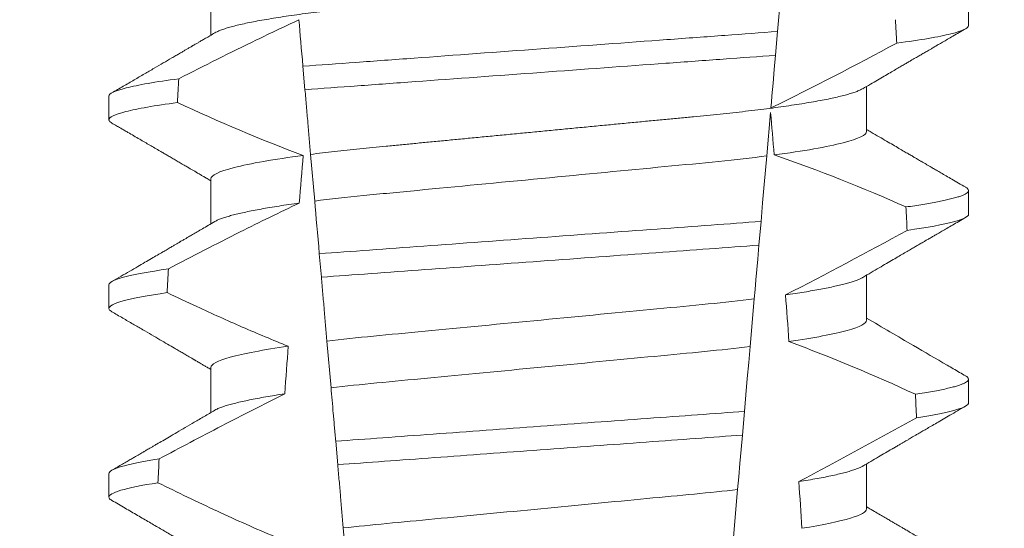
# Model space of a CAD drawing. Extents: x -57 to 78, y -11 to 46.
# Drawn here: x 52 to 52, y 17 to 17 of the extents above; entities that cross this region are included whole.
import ezdxf

# ---------------------------------------------------------------- set-up
doc = ezdxf.new("R2010")
doc.units = 0
doc.header["$MEASUREMENT"] = 0
doc.layers.get('0').update_dxf_attribs({"linetype": 'CONTINUOUS', "lineweight": 15})
doc.layers.get('DEFPOINTS').update_dxf_attribs({"linetype": 'CONTINUOUS'})
doc.layers.add('Text', color=7, linetype='CONTINUOUS')
doc.styles.add('ROMAND', font='romand.shx', dxfattribs={"oblique": 15})
doc.dimstyles.new('ROMAND', dxfattribs={"dimscale": 6, "dimtxt": 0.125, "dimasz": 0.125, "dimexe": 0.0625, "dimexo": 0.0625, "dimgap": 0.0625, "dimtad": 0, "dimtih": 1, "dimtoh": 1, "dimdec": 3, "dimzin": 0, "dimdsep": 46, "dimlunit": 4, "dimtxsty": 'ROMAND', "dimcen": 0, "dimadec": 0, "dimazin": 0, "dimtfac": 1, "dimtdec": 3, "dimtofl": 0, "dimtmove": 0, "dimatfit": 3, "dimfxl": 0, "dimtolj": 1, "dimtzin": 0, "dimarcsym": 0})

# ---------------------------------------------------------------- blocks, each defined once
blk = doc.blocks.new('*D16')
at = {"layer": 'DEFPOINTS', "color": 0}
for p in [(54.81015988821985, 21.01297508672255), (55.03377474488537, 20.90118780713108)]:
    blk.add_point(p, dxfattribs=at)
at = {"layer": 'Text', "color": 0, "lineweight": -2}
for p, q in [((50.66843215408778, 22.7085333433042), (51.41843215408777, 22.7085333433042)), ((51.41843215408777, 22.7085333433042), (54.1393153182233, 21.34833692549694))]:
    blk.add_line(p, q, dxfattribs=at)
at = {"layer": 'Text', "color": 0}
blk.add_solid([(54.19520895801902, 21.4601443538297), (54.08342167842757, 21.23652949716418), (54.81015988821985, 21.01297508672255)], dxfattribs=at)
at = {"layer": 'Text', "color": 0, "insert": (42.58580834978324, 22.7085333433042), "char_height": 0.75, "attachment_point": 5, "style": 'ROMAND'}
blk.add_mtext('\\A1;BALLAST HOUSING w/ \\PMIDGET LOUVER FOR HEAT\\PDISSIPATION (2 @ 180%%d)', dxfattribs=at)

msp = doc.modelspace()

# ---------------------------------------------------------------- linework, layer by layer
at = {"color": 8}
for p, q in [((52.29135694854801, 16.97253172804781), (52.290294095006, 16.96038324853823)), ((52.290294095006, 16.96038324853823), (52.2898352673954, 16.95513883918691)), ((52.18583468302106, 16.94751486402061), (52.1853820978383, 16.95268795753)), ((52.28872941351733, 16.94249888536094), (52.28788976572739, 16.9329016430144)), ((52.18798507565296, 16.92293579493056), (52.18708375065961, 16.93323798245815)), ((52.28662407453106, 16.91843472031632), (52.28616541191857, 16.91319221760961)), ((52.18945609780806, 16.90612193937346), (52.18900335221051, 16.91129682952873)), ((52.28512570394224, 16.90130828504069), (52.28420476709235, 16.89078192010559)), ((52.19159236018672, 16.881704348416), (52.19069026061899, 16.89201540917431)), ((52.28295513112704, 16.87649851195193), (52.2824965280972, 16.87125663257135)), ((52.1930782780029, 16.86472021482806), (52.19262550490564, 16.86989543497952)), ((52.28144307486312, 16.85921558515272), (52.28052285758827, 16.84869750678845)), ((52.19520244968805, 16.84044085560537), (52.19429968554468, 16.85075946960966))]:
    msp.add_line(p, q, dxfattribs=at)
for p, q in [((52.1650542183356, 16.96953000942768), (52.1650542183356, 16.95957615120519)), ((52.33250146856784, 16.96171753310797), (52.33250146856784, 16.96692586287653)), ((52.30994872271114, 16.93828003081632), (52.30994872271114, 16.94823385237257)), ((52.1425014724789, 16.94609254380229), (52.1425014724789, 16.94088417736749)), ((52.1650542183356, 16.92786337127921), (52.1650542183356, 16.91790951305671)), ((52.33250146856784, 16.92005085829324), (52.33250146856784, 16.92525918806181)), ((52.30994872271114, 16.8966133560016), (52.30994872271114, 16.90656717755785)), ((52.1425014724789, 16.90442586898757), (52.1425014724789, 16.899217539219)), ((52.1650542183356, 16.88619669646449), (52.1650542183356, 16.87624291157447)), ((52.33250146856784, 16.87838418347852), (52.33250146856784, 16.88359251324709)), ((52.30994872271114, 16.85494668118688), (52.30994872271114, 16.86490053940937)), ((52.1425014724789, 16.86275915750661), (52.1425014724789, 16.85755086440428))]:
    msp.add_line(p, q)
at = {"color": 8, "flags": 128}
for points in [[(52.2898352673954, 16.95513883918691), (52.28956096723419, 16.95200354544483), (52.28929707111936, 16.94898719699389), (52.28904882232354, 16.94614970647456), (52.28893051869167, 16.94479752877842), (52.28881687167259, 16.9434985171341)], [(52.28788976572739, 16.9329016430144), (52.28761747304299, 16.92978930234022), (52.28733857585161, 16.92660153920493), (52.28698450369623, 16.92255442934083), (52.28662407453106, 16.91843472031632)], [(52.28616541191857, 16.91319221760961), (52.28589449421827, 16.91009560675354), (52.28569293529918, 16.9077917567296), (52.28549686714993, 16.90555071597934), (52.28530731184205, 16.90338407103538), (52.28512570394224, 16.90130828504069)], [(52.28420476709235, 16.89078192010559), (52.28390018978129, 16.8873006070317), (52.2835896542058, 16.88375113141276), (52.28327435660202, 16.88014727975597), (52.28295513112704, 16.87649851195193)], [(52.2824965280972, 16.87125663257135), (52.28221816714961, 16.86807495603235), (52.28194628696042, 16.86496741863595), (52.28168961409537, 16.8620336058972), (52.28144307486312, 16.85921558515272)]]:
    msp.add_lwpolyline(points, dxfattribs=at)
at = {"color": 8}
for centre, radius, start, end in [((51.89092717166608, 17.7510258229962), 0.9002313941894059, 296.2306664763745, 298.221662409558), ((52.17890474252968, 16.61027400451858), 0.3412731381620608, 65.828390479363, 71.08434819874607), ((51.74435078439302, 17.96870536571813), 1.198899093412106, 297.1818232302181, 298.6362478672028), ((52.16054643960268, 16.53516932367588), 0.38046424597756, 65.09900368617463, 69.65832991045033), ((51.51937934292411, 18.32169712289078), 1.653855834321895, 297.9672509528992, 298.9922432430966)]:
    msp.add_arc(centre, radius, start, end, dxfattribs=at)
for major_axis, ratio, start_param, end_param in [((1.235122351621704e-16, -1.085854955342278), 0.08748866352592417, 2.157167155992079, 2.162892662517323), ((1.235122351621704e-16, -1.085854955342278), 0.08748866352592419, 4.134693890578429, 4.140452687963637), ((9.376931223006126e-18, -0.8280759048621152), 0.08748866352592417, 2.340298003140142, 2.356194490192346), ((9.376931223006183e-18, -0.8280759048621149), 0.08748866352592422, 3.943042418713889, 3.960604365626363), ((1.235122351621704e-16, -1.085854955342278), 0.08748866352592417, 2.112104350515008, 2.117668822703205), ((1.235122351621704e-16, -1.085854955342278), 0.08748866352592419, 4.180187566950124, 4.185786324734756), ((9.376931223006126e-18, -0.8280759048621152), 0.08748866352592417, 2.273142525225058, 2.289559704354007), ((9.376931223006183e-18, -0.8280759048621149), 0.08748866352592422, 4.011645527513206, 4.028167151154015), ((1.235122351621704e-16, -1.085854955342278), 0.08748866352592417, 2.068223225280414, 2.073649726921745), ((1.235122351621704e-16, -1.085854955342278), 0.08748866352592419, 4.224484349016876, 4.229946106753896), ((9.376931223006126e-18, -0.8280759048621152), 0.08748866352592417, 2.209580940003565, 2.225179160376471)]:
    msp.add_ellipse((52.23750147052337, 16.35696080277358), major_axis=major_axis, ratio=ratio, start_param=start_param, end_param=end_param, dxfattribs=at)
for points, knots in [([(52.30994872271114, 16.97994670563104), (52.30993308671694, 16.97985105865973), (52.30990163029227, 16.97965863650168), (52.30964528075455, 16.97935917209065), (52.30923030364875, 16.97905041704488), (52.30863797854101, 16.97873241236042), (52.30787462877186, 16.9784084331037), (52.30694160410309, 16.97807945739864), (52.3058428979158, 16.97774680794782), (52.30457423253, 16.97740950351658), (52.30312848600408, 16.97706647600939), (52.30150568201813, 16.97671892852204), (52.29970736983046, 16.97636817272873), (52.29775117719305, 16.97601771601733), (52.295645013572, 16.97566914164175), (52.29339794468041, 16.9753234896157), (52.29101994279208, 16.97498225910206), (52.28852362884547, 16.97464677608318), (52.28592077298418, 16.97431821057926), (52.28322356706136, 16.97399766534192), (52.28044235375555, 16.97368587074872), (52.27758954577027, 16.97338354095331), (52.27468908756654, 16.9730930490961), (52.2717309677283, 16.9728115436418), (52.26870193746763, 16.97252065009892), (52.26557219705668, 16.97222076562934), (52.26232633839371, 16.97190961614194), (52.25897163198925, 16.97158803705272), (52.2555168542012, 16.97125693089125), (52.25199569624974, 16.97091933318715), (52.24842040154115, 16.97057669598913), (52.24480392170165, 16.9702299838604), (52.24115967719743, 16.96988069386216), (52.23750413303424, 16.96953024587764), (52.23385123044642, 16.96918016358946), (52.23021487512079, 16.96883154786972), (52.22660608691868, 16.96848565591235), (52.22303823463767, 16.96814367365243), (52.21954487319644, 16.96780879588665), (52.21613698622764, 16.96748212425351), (52.2128242598927, 16.96716459546446), (52.20959596596413, 16.9668551272426), (52.20644016852472, 16.96655276160077), (52.20336590285154, 16.96625752371946), (52.20036339065598, 16.96597182507495), (52.19743851532058, 16.96567908158092), (52.19457896648717, 16.96537620595196), (52.19179124444165, 16.96506379323068), (52.18908785273865, 16.96474252789192), (52.18648302224597, 16.96441377241991), (52.183988438505, 16.96407852288461), (52.18161521343663, 16.96373807387001), (52.1793723012936, 16.96339318762607), (52.17726962854007, 16.96304538178827), (52.17532781858927, 16.96269777771956), (52.17355146336001, 16.96235194549936), (52.17194377940112, 16.96200898925218), (52.17049914759826, 16.96166819905313), (52.16921338932616, 16.96132839982392), (52.16809142655981, 16.96099092237194), (52.16714548480613, 16.960657314037), (52.166409612124, 16.96035118096086), (52.16607013488218, 16.96015931258348), (52.16591952332882, 16.960074188779)], [0, 0, 0, 0, 0.01582876140684359, 0.03184423287854787, 0.04803088218818796, 0.06437202057926666, 0.0808498210377352, 0.0971482977345161, 0.1135418806350517, 0.1300112843840226, 0.146536645549321, 0.1634358022412731, 0.1803502612997386, 0.1972580740730331, 0.2141373096283149, 0.230966312076593, 0.2477237995877425, 0.2643890181442258, 0.2809059864131275, 0.2972920613179992, 0.3135291729388346, 0.329600259661291, 0.3454893459572909, 0.3609930078453775, 0.37666162426835, 0.3925007418640841, 0.4084949249207997, 0.4249581883138953, 0.4415472081438407, 0.4582425474098742, 0.4750239070955845, 0.491870413600012, 0.508760614854725, 0.5256727613905229, 0.5425480142181818, 0.5594014915076003, 0.5762115333682123, 0.5929568772583897, 0.6096167380413462, 0.6258764499114304, 0.6420159469841301, 0.6580177515315478, 0.673865309722618, 0.6898611533839814, 0.7056835634689863, 0.7216055231176228, 0.7377103952161449, 0.7539821163767993, 0.7704035681655209, 0.7869565036388799, 0.8035852799430979, 0.820305921219909, 0.8370978991052147, 0.8539400135294192, 0.8708107795047264, 0.8873871354516236, 0.903949443753127, 0.9204771573027528, 0.9369499697268939, 0.9536816582079635, 0.9703149179026994, 0.986829996902518, 1, 1, 1, 1]), ([(52.18448656965094, 16.96292389257095), (52.18134025657633, 16.96148383305275), (52.17821093412559, 16.96000665783244), (52.17509450837494, 16.95850348581825), (52.17221338071528, 16.95711380712418), (52.1693431034297, 16.95570168442574), (52.16648127217198, 16.9542729844832), (52.16361899615694, 16.95284406250635), (52.16076507863878, 16.95139845640318), (52.15791773208565, 16.94994023416259)], [0.0001059766550656233, 0.0001059766550656233, 0.0001059766550656233, 0.0001059766550656233, 0.0003698167489561227, 0.0003698167489561227, 0.0003698167489561227, 0.0006137208774813908, 0.0006137208774813908, 0.0006137208774813908, 0.0008576613078401706, 0.0008576613078401706, 0.0008576613078401706, 0.0008576613078401706]), ([(52.33250146934927, 16.96171752617405), (52.33250146939014, 16.96115763036425), (52.33124156754155, 16.96052988216675), (52.32592845778524, 16.95920085490624), (52.32187224427665, 16.95850055685411), (52.31663213106106, 16.95780967315329)], [0, 0, 0, 0, 0.5, 0.5, 1, 1, 1, 1]), ([(52.29029409386882, 16.9603832488122), (52.2865413222014, 16.96008728651845), (52.28270676224821, 16.95981367326655), (52.27454946131391, 16.9592173793386), (52.27026301983886, 16.95890404297347), (52.25694467410224, 16.95793047968862), (52.24744575054362, 16.95723611393142), (52.22840942228103, 16.95584456946778), (52.21889059068289, 16.95514874844452), (52.20551864719513, 16.95417126719541), (52.20121051330142, 16.95385634512717), (52.19300428807611, 16.95325647486215), (52.18914851346807, 16.95298209403975), (52.18538209671198, 16.95268797142501)], [0, 0, 0, 0, 0.1249999999999999, 0.1249999999999999, 0.2499999999999998, 0.2499999999999998, 0.4999999999999999, 0.4999999999999999, 0.7499999999999999, 0.7499999999999999, 0.875, 0.875, 1, 1, 1, 1]), ([(52.28983526859096, 16.95513885188837), (52.28611109240228, 16.95484711490382), (52.28230289720145, 16.95457581769885), (52.27420297347803, 16.95398371801146), (52.26995080419607, 16.95367288692361), (52.25674842869094, 16.95270780099485), (52.24734475859049, 16.95202039820975), (52.22850047845665, 16.950642892352), (52.21907753904611, 16.94995408099158), (52.2058231770967, 16.94898519488417), (52.20154995494468, 16.94867282484382), (52.19340249333342, 16.94807725016464), (52.18957187265684, 16.94780478700812), (52.18583468489717, 16.9475148647964)], [0, 0, 0, 0, 0.1250000000000002, 0.1250000000000002, 0.2500000000000003, 0.2500000000000003, 0.5000000000000003, 0.5000000000000003, 0.7500000000000002, 0.7500000000000002, 0.8750000000000002, 0.8750000000000002, 1, 1, 1, 1]), ([(52.15791773208565, 16.94994023416259), (52.15281996234981, 16.94925885235616), (52.14888207662506, 16.94856965588736), (52.14372433149387, 16.94726192967655), (52.14250147169747, 16.94664430164922), (52.14250147169747, 16.94609252633938)], [0, 0, 0, 0, 0.5, 0.5, 1, 1, 1, 1]), ([(52.1870837504236, 16.93323798049985), (52.18688277587168, 16.93553513013986), (52.18667697652691, 16.93788742741439), (52.18646835055156, 16.94027203322435), (52.18636401124846, 16.94146463691614), (52.18625893992473, 16.94266560764193), (52.18615328794522, 16.94387321529366), (52.18604763204189, 16.94508086779455), (52.18594139356046, 16.94629517919406), (52.18583468489717, 16.9475148647964)], [4.079828428701823e-18, 4.079828428701823e-18, 4.079828428701823e-18, 4.079828428701823e-18, 0.0003959996580702896, 0.0003959996580702896, 0.0003959996580702896, 0.000594043136475668, 0.000594043136475668, 0.000594043136475668, 0.000792093723141494, 0.000792093723141494, 0.000792093723141494, 0.000792093723141494]), ([(52.30908356896617, 16.94773610812872), (52.30893475186389, 16.94765183196136), (52.30859786663203, 16.947461051495), (52.30787137446893, 16.94715833516104), (52.30694247691426, 16.9468295221732), (52.30584266277793, 16.94649677418139), (52.30457429679598, 16.94615948225324), (52.30312846778011, 16.94581650456464), (52.30150568545511, 16.94546896468822), (52.29970737130054, 16.94511812716319), (52.29775117440826, 16.94476777158099), (52.29564501679141, 16.94441909227518), (52.29339794148171, 16.94407354088089), (52.29101994433626, 16.94373223049612), (52.28852363048108, 16.94339674882504), (52.28592076967792, 16.94306825620259), (52.28322356878735, 16.94274763725257), (52.28044235520014, 16.94243584730895), (52.27758954427418, 16.94213357087471), (52.27468908603083, 16.94184307965521), (52.27173096916303, 16.94156152055053), (52.26870193961739, 16.94127062052197), (52.26557219258254, 16.94097081708012), (52.2623263433899, 16.94065956630686), (52.2589716267216, 16.94033809430733), (52.25551685961014, 16.94000687982295), (52.25199569078862, 16.93966938948105), (52.24842040681571, 16.93932664927019), (52.24480391857878, 16.93898002379661), (52.24115967864512, 16.93863070890544), (52.23752128749763, 16.93828191879883), (52.23390265390336, 16.93793509185942), (52.23031713994698, 16.93759135854992), (52.22675805168848, 16.93725024132987), (52.22323821779912, 16.93691282519458), (52.21979041091603, 16.93658233495348), (52.21642520922836, 16.93625975520855), (52.2131519457009, 16.93594601333607), (52.20995982977706, 16.93563996303978), (52.20683683211098, 16.93534081566678), (52.20379263762624, 16.9350483897224), (52.20082042003614, 16.93476564402686), (52.19792583461336, 16.93447911207198), (52.1950950333113, 16.93418204323249), (52.19233404917526, 16.93387572954845), (52.18964417697538, 16.93356095258653), (52.18793953016109, 16.93334592980025), (52.18708375065961, 16.93323798245815)], [0, 0, 0, 0, 0.01781499360514451, 0.04032875360884865, 0.06259750201990888, 0.08499621636958259, 0.1074985038771288, 0.130077224623715, 0.1531666872608272, 0.1762770796424989, 0.1993783471843413, 0.2224406133016989, 0.2454342018206785, 0.2683301222345932, 0.2910999531920444, 0.3136672074367971, 0.3360556627721957, 0.3582405675540088, 0.3801986111552805, 0.4019080059527178, 0.4230908112871652, 0.4444989762073567, 0.4661400782602056, 0.4879930881469806, 0.5104869651883862, 0.533152706337951, 0.5559636700433199, 0.5788922072735864, 0.6019097116902172, 0.6249869384366694, 0.648094149208769, 0.6708259499424042, 0.6935292275345405, 0.7161756246004112, 0.7387372946747853, 0.7611869607761277, 0.7831012207265108, 0.8048578773241405, 0.8264339223715675, 0.8478075486615465, 0.8693874577195029, 0.8907212268699035, 0.9121272464156314, 0.9337795721841528, 0.9556574900862659, 0.9777388426095012, 1, 1, 1, 1]), ([(52.15762029285827, 16.94469196174185), (52.15261625279553, 16.94401693618322), (52.1487559702054, 16.94333511296552), (52.14370007305453, 16.94204150848368), (52.14250147169747, 16.94143057921652), (52.14250147169747, 16.94088419307041)], [0, 0, 0, 0, 0.5000000000000001, 0.5000000000000001, 1, 1, 1, 1]), ([(52.30994872473778, 16.93828002646591), (52.30994872478175, 16.93754772012795), (52.30827904991503, 16.93669746630643), (52.30131052901612, 16.93491294755002), (52.29601684223655, 16.93398312336468), (52.2895372528491, 16.93311730314199)], [0, 0, 0, 0, 0.5, 0.5, 1, 1, 1, 1]), ([(52.18545786993312, 16.93302503839035), (52.17898049702865, 16.93215934202359), (52.17368890543327, 16.93122970582791), (52.16672319389579, 16.92944557635425), (52.16505421630896, 16.92859551895086), (52.16505421630896, 16.92786335989801)], [0, 0, 0, 0, 0.5, 0.5, 1, 1, 1, 1]), ([(52.28788976372292, 16.9329016294913), (52.28455654531388, 16.93247403043359), (52.28095755156303, 16.93206420520649), (52.27346922549825, 16.93129790311742), (52.26957674064096, 16.9309379405848), (52.25698385274904, 16.92973084708998), (52.24757521112801, 16.92882898008431), (52.22865659266213, 16.92701553256719), (52.21919824535971, 16.92610890101464), (52.20648065409759, 16.92488985405623), (52.20253386336904, 16.92452315013139), (52.19499715796866, 16.92376608028894), (52.19136334408898, 16.92336027913928), (52.18798507569923, 16.92293578545776)], [0, 0, 0, 0, 0.1250000000000002, 0.1250000000000002, 0.2500000000000002, 0.2500000000000002, 0.5000000000000002, 0.5000000000000002, 0.7500000000000002, 0.7500000000000002, 0.8750000000000001, 0.8750000000000001, 1, 1, 1, 1]), ([(52.33185845267062, 16.92597681976279), (52.33188035497136, 16.92596551679063), (52.33205600949896, 16.92587486794699), (52.3322595462499, 16.92570906910912), (52.33246118750759, 16.92548048211906), (52.33252507132477, 16.92524819177756), (52.33244557065046, 16.92500410123692), (52.3321910599573, 16.92473998814858), (52.33176178210439, 16.92446842576975), (52.33115379306366, 16.92418933851562), (52.33036455376859, 16.92390365161133), (52.32939234650675, 16.92361192002021), (52.32826887050538, 16.92332326203992), (52.32701182219748, 16.92303883154326), (52.32563854418692, 16.92275957244164), (52.32411517470763, 16.92247790156372), (52.32244111361223, 16.92219451695592), (52.32063225802617, 16.9219100763598), (52.31930830204726, 16.92172029041556), (52.31864620296295, 16.92162538008477)], [0, 0, 0, 0, 0.007979432666480605, 0.063994348930538, 0.1195328818877193, 0.1745637096108926, 0.2378807676825198, 0.3018628457545842, 0.3664617293199366, 0.4316260169096808, 0.4973010944175836, 0.5634297434244734, 0.6299519564732503, 0.6912240892670232, 0.7527254348861753, 0.8144053810456131, 0.8762125524037401, 0.9380949540546824, 0.9999999999999999, 0.9999999999999999, 0.9999999999999999, 0.9999999999999999]), ([(52.18458083477461, 16.92248982358873), (52.18019527133686, 16.92041967302867), (52.17584064186892, 16.91828408754061), (52.17150628941889, 16.91610953315956), (52.16884909278858, 16.91477641162862), (52.16619949196789, 16.9134282053362), (52.16355584140564, 16.91206861966084), (52.16091196660688, 16.91070891866436), (52.15827400059018, 16.9093377799929), (52.15564072271445, 16.90795782216991)], [0, 0, 0, 0, 0.0003697976902986359, 0.0003697976902986359, 0.0003697976902986359, 0.0005964933306105208, 0.0005964933306105208, 0.0005964933306105208, 0.0008232074328002097, 0.0008232074328002097, 0.0008232074328002097, 0.0008232074328002097]), ([(52.18458083502111, 16.92248982342129), (52.18380918492562, 16.92238241299076), (52.18226249287346, 16.92216711999696), (52.18009585534838, 16.92183988172169), (52.17804477126694, 16.92150964759004), (52.17612823305495, 16.92117743466957), (52.17436109561362, 16.92084626037174), (52.17274734965633, 16.92051732279899), (52.17128885230002, 16.92019174471196), (52.16997976754712, 16.91986851949964), (52.16881584829167, 16.91954661588462), (52.16780044301166, 16.91922700416247), (52.16694638789119, 16.91891114831702), (52.16631479262844, 16.9186378243292), (52.16603347275185, 16.91847220730345), (52.16592401952681, 16.91840777062797)], [0, 0, 0, 0, 0.07936610784044952, 0.1590810769369116, 0.2390545943872972, 0.3191942994612039, 0.399406930490999, 0.4781675020819514, 0.5568188635260544, 0.6352731005913534, 0.7134432963504841, 0.7928278732881909, 0.8717408857429666, 0.9500981805263208, 1, 1, 1, 1]), ([(52.33250146934927, 16.92005085998778), (52.33250146934003, 16.91953312576646), (52.33142752016747, 16.91895757787352), (52.32689616417838, 16.91773883470636), (52.32343595208715, 16.91709626275568), (52.3189198368629, 16.91645566335509)], [0, 0, 0, 0, 0.5, 0.5, 1, 1, 1, 1]), ([(52.28662407372551, 16.9184347266217), (52.27959494344012, 16.91790899365603), (52.27189910032416, 16.91735697334845), (52.25538804335753, 16.91615002473979), (52.24664588060119, 16.91551097775467), (52.22913394953963, 16.91423086583497), (52.22037650079812, 16.91359070145328), (52.20380968352819, 16.91237967679904), (52.19605079212042, 16.9118192857233), (52.18900335253363, 16.91129682798168)], [0, 0, 0, 0, 0.25, 0.25, 0.5, 0.5, 0.75, 0.75, 1, 1, 1, 1]), ([(52.28616541206551, 16.91319219985888), (52.27919868160009, 16.91267451238982), (52.27154906248654, 16.91212305251826), (52.25519542603112, 16.9109276112569), (52.24654708606357, 16.91029542266278), (52.22922394663527, 16.90902911130107), (52.22056082623166, 16.90839584226571), (52.20415317059641, 16.9071964522339), (52.19644018401215, 16.9066364147433), (52.18945609556286, 16.90612195147782)], [0, 0, 0, 0, 0.25, 0.25, 0.5, 0.5, 0.75, 0.75, 1, 1, 1, 1]), ([(52.15564072271445, 16.90795782216991), (52.15126610115922, 16.90732764757782), (52.14792071364695, 16.90669675144466), (52.14353976075751, 16.90550018346666), (52.14250147169747, 16.90493507752559), (52.14250147169747, 16.90442586018766)], [0, 0, 0, 0, 0.5, 0.5, 1, 1, 1, 1]), ([(52.19069025840494, 16.89201540564283), (52.19048963311488, 16.89430856320138), (52.19028565032789, 16.89664009712551), (52.1900796483439, 16.89899471057706), (52.18997663333636, 16.90017217750114), (52.18987309740035, 16.90135559866513), (52.18976914352396, 16.90254379690938), (52.18966518750568, 16.90373201963532), (52.18956081240827, 16.90492503245776), (52.18945609556286, 16.90612195147782)], [1.517883041479706e-18, 1.517883041479706e-18, 1.517883041479706e-18, 1.517883041479706e-18, 0.0003833809065450214, 0.0003833809065450214, 0.0003833809065450214, 0.0005750941751456839, 0.0005750941751456839, 0.0005750941751456839, 0.0007668112666801322, 0.0007668112666801322, 0.0007668112666801322, 0.0007668112666801322]), ([(52.30907884818743, 16.90606877332163), (52.3090037790935, 16.90602292389941), (52.30877123386585, 16.90588089388716), (52.30823120741763, 16.90563866782663), (52.30746686131675, 16.90534245954154), (52.3065573383422, 16.90504250250557), (52.30550820786374, 16.90473822256484), (52.30431008823237, 16.90442830092135), (52.30296260242946, 16.90411363150297), (52.30146559890991, 16.90379500147672), (52.29983212280374, 16.90347575701278), (52.29806797984656, 16.90315665394902), (52.29617627183438, 16.90283891966022), (52.29417407565157, 16.90252325279283), (52.29274170214251, 16.90231501753671), (52.29202676288531, 16.90221108126702)], [0, 0, 0, 0, 0.03766893020484097, 0.1166888994234582, 0.1948374841344719, 0.2734476702636992, 0.3524440214628485, 0.4317488204854203, 0.5129070455348628, 0.5942175592447808, 0.6755929250242166, 0.7569459327038186, 0.838189041751047, 0.919235446926711, 1, 1, 1, 1]), ([(52.15537211345062, 16.90271060934452), (52.15108363577747, 16.90208688409739), (52.14780790024324, 16.90146316604855), (52.14351815261918, 16.90028021173384), (52.14250147169747, 16.89972150825154), (52.14250147169747, 16.8992175269187)], [0, 0, 0, 0, 0.5, 0.5, 1, 1, 1, 1]), ([(52.15537211345062, 16.90271060934452), (52.15756038840996, 16.90166649060443), (52.15975436015341, 16.90063410027329), (52.16195503798713, 16.89961617993597), (52.16527823813601, 16.89807903853127), (52.16861698343016, 16.89657446050017), (52.17197559239139, 16.89511569184906), (52.17533655653489, 16.89365590025482), (52.17871810506227, 16.89224149135637), (52.18212546774305, 16.89089266352288)], [0, 0, 0, 0, 0.0001848863252077857, 0.0001848863252077857, 0.0001848863252077857, 0.0004640914903602651, 0.0004640914903602651, 0.0004640914903602651, 0.0007435045670975693, 0.0007435045670975693, 0.0007435045670975693, 0.0007435045670975693]), ([(52.28512570398431, 16.90130828211108), (52.27865116267367, 16.90052912077133), (52.27159070322065, 16.89988098971009), (52.25567412756385, 16.89835530353707), (52.24688246365534, 16.89751257703909), (52.22922355094016, 16.89581987883935), (52.22039323552704, 16.89497344739457), (52.20434453131764, 16.89343509601579), (52.19723116148649, 16.89278858392512), (52.19069025840494, 16.89201540564283)], [0, 0, 0, 0, 0.25, 0.25, 0.5, 0.5, 0.75, 0.75, 1, 1, 1, 1]), ([(52.30994872473778, 16.89661336025491), (52.3099487246985, 16.89594457707582), (52.30856496331134, 16.89517802334812), (52.30275871501718, 16.89356161370858), (52.29833625665893, 16.89271444893875), (52.29280253318188, 16.89190643608436)], [0, 0, 0, 0, 0.5, 0.5, 1, 1, 1, 1]), ([(52.18212546774305, 16.89089266352288), (52.17661392045608, 16.8900861282785), (52.17221136332299, 16.88924096363183), (52.166431535648, 16.88762855385932), (52.16505421630896, 16.8868639661116), (52.16505421630896, 16.88619669374629)], [0, 0, 0, 0, 0.5, 0.5, 1, 1, 1, 1]), ([(52.28420476548047, 16.89078190684443), (52.27780736000702, 16.89002746594215), (52.27087075431464, 16.88939531234252), (52.25524904597171, 16.88789789072799), (52.24665880221733, 16.88707447139449), (52.22940981370328, 16.88542106655151), (52.22078400788541, 16.88459423841012), (52.2050399015576, 16.88308508431512), (52.19804953717292, 16.88245290909477), (52.19159235984935, 16.88170433895079)], [0, 0, 0, 0, 0.25, 0.25, 0.4999999999999999, 0.4999999999999999, 0.7499999999999999, 0.7499999999999999, 1, 1, 1, 1]), ([(52.33185815934067, 16.88431032827929), (52.33188016236852, 16.88429896339746), (52.33205593175924, 16.88420817596725), (52.33225955123245, 16.88404241974245), (52.33246119241477, 16.88381380871208), (52.33252320630407, 16.88358817694598), (52.33245409789296, 16.88335781123299), (52.33223844593178, 16.88311541790632), (52.33187500755363, 16.8828666072153), (52.33136053913509, 16.88261128832925), (52.33069283352833, 16.88235019172617), (52.32987026875566, 16.88208378847127), (52.32885921473994, 16.88180342582597), (52.32764081914385, 16.88150948089208), (52.32619805773965, 16.88120215645069), (52.32456670757827, 16.88089159565352), (52.32276559703234, 16.88057871151525), (52.32141654812068, 16.88036919334871), (52.32074151373183, 16.88026435506873)], [0, 0, 0, 0, 0.008585652401859725, 0.06858578296894485, 0.1280756376574086, 0.1870216661231129, 0.2494783801662806, 0.3125430653924688, 0.3761756789874379, 0.4403336830914012, 0.5049720371216064, 0.5700435320355143, 0.6354989345238413, 0.7078810876260848, 0.7805954546196159, 0.8535695581654272, 0.9267294291865598, 1, 1, 1, 1]), ([(52.19262550344436, 16.86989545362366), (52.19253301855633, 16.87095256073089), (52.19244161140276, 16.87199734927704), (52.19235164005548, 16.8730257264824), (52.19226166741922, 16.87405411842061), (52.19217318061047, 16.87506552727285), (52.19208655292783, 16.8760556862161), (52.19191306129957, 16.8780387046012), (52.19174680964625, 16.87993896969436), (52.19159235984938, 16.88170433895079)], [2.893015483153227e-16, 2.893015483153227e-16, 2.893015483153227e-16, 2.893015483153227e-16, 0.0001911605621934762, 0.0001911605621934762, 0.0001911605621934762, 0.000382325897535369, 0.000382325897535369, 0.000382325897535369, 0.0007652536629868961, 0.0007652536629868961, 0.0007652536629868961, 0.0007652536629868961]), ([(52.18136128615487, 16.8803628970906), (52.17668906412317, 16.8780520877768), (52.1720456778971, 16.87568316524598), (52.16742009410089, 16.87328104555481), (52.16510667761679, 16.87207966135443), (52.16279775807632, 16.87086965977552), (52.16049244686656, 16.8696529117806), (52.15818704708121, 16.86843611703528), (52.15588523986651, 16.86721255222034), (52.15358635127458, 16.86598359284869)], [0, 0, 0, 0, 0.0003974863396661513, 0.0003974863396661513, 0.0003974863396661513, 0.0005962763537969146, 0.0005962763537969146, 0.0005962763537969146, 0.0007950737357517799, 0.0007950737357517799, 0.0007950737357517799, 0.0007950737357517799]), ([(52.18136128683673, 16.88036291392894), (52.18063292579396, 16.88025170680087), (52.17917418109761, 16.88002898372985), (52.17715755326066, 16.87969211139139), (52.17527152774267, 16.87935382910174), (52.17353532543407, 16.87901513746022), (52.17195181378406, 16.87867729780969), (52.17052671120973, 16.87834150625337), (52.16926403428789, 16.87800896209551), (52.16814756499551, 16.87767552599413), (52.16719407652886, 16.87734277123403), (52.16643243273123, 16.87702897055593), (52.16607856254095, 16.87683079911184), (52.16591772668292, 16.87674072915083)], [0, 0, 0, 0, 0.09148799492518903, 0.1832300460085466, 0.2751165414125687, 0.3670363869629775, 0.4588783302076736, 0.5505318231669865, 0.641887400403617, 0.7328382441628801, 0.8275714340099991, 0.9216303121363504, 1, 1, 1, 1]), ([(52.33250146934927, 16.87838419380147), (52.33250146929745, 16.87790749903652), (52.33159353645416, 16.8773819519398), (52.32776352590676, 16.87626968838135), (52.32483910687401, 16.87568335652548), (52.3209887297557, 16.87509370005991)], [0, 0, 0, 0, 0.5, 0.5, 1, 1, 1, 1]), ([(52.28295512899217, 16.87649849642687), (52.27635092224131, 16.87601573277549), (52.26910736778822, 16.87548623318096), (52.25385904037958, 16.87437158936455), (52.24585976523812, 16.87378684702964), (52.22984182747021, 16.87261594514603), (52.22183110127278, 16.87203036574562), (52.20654038780589, 16.87091262353314), (52.1992660239012, 16.87038087178572), (52.19262550344453, 16.86989545362368)], [0, 0, 0, 0, 0.2499999999999999, 0.2499999999999999, 0.4999999999999999, 0.4999999999999999, 0.7499999999999999, 0.7499999999999999, 1, 1, 1, 1]), ([(52.28249652593908, 16.87125663954291), (52.27593935878096, 16.87077731445824), (52.26876190793598, 16.87025264699883), (52.25367116149215, 16.86914952225879), (52.24576310673177, 16.86857144808038), (52.22992847483553, 16.8674139457488), (52.22200939566426, 16.86683506569241), (52.20687777238936, 16.86572895287991), (52.19967058524682, 16.86520211171453), (52.19307827790112, 16.86472021790271)], [0, 0, 0, 0, 0.25, 0.25, 0.5, 0.5, 0.75, 0.75, 1, 1, 1, 1]), ([(52.15358635127458, 16.86598359284869), (52.14987490225442, 16.86540521017746), (52.14706090201753, 16.86483106707832), (52.14337529898845, 16.86374178057809), (52.14250147169747, 16.8632269814346), (52.14250147169747, 16.86275919403595)], [0, 0, 0, 0, 0.5, 0.5, 1, 1, 1, 1]), ([(52.19429968579342, 16.85075946180937), (52.19409969184213, 16.85304540313293), (52.19389739250781, 16.85535769510525), (52.19369367090962, 16.85768624362753), (52.19359180262521, 16.85885060344656), (52.19348959202298, 16.86001887597563), (52.19338702856848, 16.86119118162491), (52.19328446368377, 16.86236350362187), (52.1931815198331, 16.8635401572192), (52.19307827790101, 16.86472021790271)], [3.586926857144862e-16, 3.586926857144862e-16, 3.586926857144862e-16, 3.586926857144862e-16, 0.0003730546569025719, 0.0003730546569025719, 0.0003730546569025719, 0.0005595940596736955, 0.0005595940596736955, 0.0005595940596736955, 0.0007461360693610619, 0.0007461360693610619, 0.0007461360693610619, 0.0007461360693610619]), ([(52.30907848610829, 16.86440217183939), (52.30899135469423, 16.86434965029115), (52.30874168855047, 16.8641991551735), (52.30816698992189, 16.8639446472292), (52.30736409335756, 16.8636390398115), (52.30640147235286, 16.86332767337532), (52.30527127017834, 16.8630068342077), (52.30396434808063, 16.86267705633339), (52.30247574977028, 16.86233965318417), (52.3008304363243, 16.86200043432934), (52.29903054885236, 16.86166096896417), (52.2970951014768, 16.86132210938703), (52.29568644921619, 16.8610976521903), (52.29498284119992, 16.86098553801752)], [0, 0, 0, 0, 0.04865573085231364, 0.1394180138718041, 0.2308194401184733, 0.3227684039271846, 0.4151700415709332, 0.512349804809071, 0.6098033470383845, 0.7074137934370639, 0.8050624016725126, 0.902630577684112, 0.9999999999999999, 0.9999999999999999, 0.9999999999999999, 0.9999999999999999]), ([(52.15334437169878, 16.86073735875134), (52.14971167889931, 16.86016547398177), (52.14696006774432, 16.85959831783362), (52.14335604228913, 16.85852218870563), (52.14250147169747, 16.85801353844143), (52.14250147169747, 16.857550860767)], [0, 0, 0, 0, 0.5, 0.5, 1, 1, 1, 1]), ([(52.15334437169878, 16.86073735875134), (52.15551994109074, 16.85966723982738), (52.15770047736484, 16.85860705623818), (52.15988691958978, 16.85755915960571), (52.16207337559305, 16.85651125636969), (52.16426580633737, 16.85547559026556), (52.16646536311978, 16.8544552582206), (52.17068546640903, 16.8524976335512), (52.17493228583996, 16.8505949135243), (52.17921649515105, 16.84878073108207)], [0, 0, 0, 0, 0.00018488548054026, 0.00018488548054026, 0.00018488548054026, 0.0003697729622008037, 0.0003697729622008037, 0.0003697729622008037, 0.0007245368895597603, 0.0007245368895597603, 0.0007245368895597603, 0.0007245368895597603]), ([(52.28144307305212, 16.85921561794429), (52.27837707220087, 16.85887450591996), (52.27521066555232, 16.85856131568755), (52.2685729601248, 16.85792505726049), (52.26504714611548, 16.85758708973541), (52.25400233375572, 16.85652838729437), (52.24600571941596, 16.85576187041334), (52.22996166804953, 16.85422396503363), (52.2219373566563, 16.85345479324665), (52.21081965653721, 16.85238910413656), (52.20726453790209, 16.85204832761138), (52.20056158245032, 16.85140581463171), (52.19738728289224, 16.85109784344457), (52.19429968579342, 16.85075946180937)], [0, 0, 0, 0, 0.125, 0.125, 0.2499999999999999, 0.2499999999999999, 0.5, 0.5, 0.75, 0.75, 0.875, 0.875, 1, 1, 1, 1]), ([(52.30994872473778, 16.85494669404391), (52.30994872462969, 16.85433768090709), (52.30880740615754, 16.8536480398683), (52.30400212227369, 16.85218969550824), (52.30033624256384, 16.85142257995377), (52.29566364678348, 16.85067633795943)], [0, 0, 0, 0, 0.5, 0.5, 1, 1, 1, 1])]:
    msp.add_open_spline(points, degree=3, knots=knots, dxfattribs=at)
for points in [[(52.18538209671183, 16.952687971425), (52.18505385126889, 16.95643983400594), (52.18474644565518, 16.95995349625127), (52.18448656965103, 16.96292389257098)], [(52.15762029285827, 16.94469196174185), (52.16675963040345, 16.94047846438027), (52.17600111222947, 16.93647702481936), (52.18545786993297, 16.93302503839033)], [(52.18900335253363, 16.91129682798168), (52.18863134441349, 16.91554890025198), (52.1882806297952, 16.91955758668293), (52.18798507569929, 16.92293578545777)]]:
    msp.add_open_spline(points, degree=3, dxfattribs=at)
for points, knots in [([(52.30909698422769, 16.94773636479241), (52.3096669245399, 16.94806930043102), (52.31076280275047, 16.94870946731175), (52.31234094723067, 16.94963065406672), (52.31378708208348, 16.95047447776277), (52.31510107595099, 16.95124088552247), (52.31628275762375, 16.9519299064385), (52.31733202546485, 16.95254150353519), (52.31824872645049, 16.95307576899712), (52.31903283768008, 16.95353260213177), (52.31968701615062, 16.95391371425965), (52.32024264489627, 16.95423735054997), (52.32073858508767, 16.9545261786427), (52.32118953223184, 16.95478883600894), (52.32160497845632, 16.95503072765333), (52.32199462933019, 16.95525759577159), (52.32239233964381, 16.95548912929105), (52.3228085892458, 16.95573150307056), (52.32324783552133, 16.95598717140215), (52.32373739940459, 16.9562721177383), (52.32431336204556, 16.95660734292016), (52.32501007550368, 16.95701275980962), (52.32583617404794, 16.95749347687762), (52.32679179066065, 16.95804936327215), (52.32787689477735, 16.95868055742468), (52.32909159522285, 16.95938697778063), (52.33043596309633, 16.96016860121116), (52.33137545063241, 16.96071469645948), (52.33186680340739, 16.96100030473564)], [0, 0, 0, 0, 0.07514587063574361, 0.1444900816432994, 0.2080284950890364, 0.2657559508091827, 0.3176674199356683, 0.3637587901109273, 0.4040263846078945, 0.4384668272801829, 0.4670773107646338, 0.4902221542427331, 0.511671040527862, 0.5324149606128346, 0.5496338978576464, 0.5664003790296873, 0.5837455802108531, 0.6020250885088553, 0.6212372996550296, 0.6416073777891081, 0.6665168417362619, 0.6971053014560592, 0.7333752543675394, 0.7753269083177339, 0.8229635231060615, 0.8762866067514672, 0.9352977908268256, 1, 1, 1, 1]), ([(52.16590661222813, 16.96007404211402), (52.16554056667886, 16.95986021954089), (52.16485391349897, 16.95945911659054), (52.16389203874499, 16.95889743535707), (52.16306649373405, 16.95841556423918), (52.162377464862, 16.95801336696422), (52.16182494595844, 16.95769098086138), (52.16142805526107, 16.95745940733223), (52.16116686686385, 16.95730705319188), (52.16099421556461, 16.9572063228969), (52.16083176209466, 16.95711156708909), (52.16063481736163, 16.95699668995049), (52.16034768837241, 16.9568292081707), (52.1599501400095, 16.95659738202752), (52.15942732098253, 16.95629249590325), (52.15880260843633, 16.9559282058894), (52.15807603113029, 16.95550469023902), (52.15726145267953, 16.95502984999991), (52.15606313630425, 16.95433161432914), (52.15447052468721, 16.95340378351442), (52.15245918004157, 16.95223263838823), (52.15031435253422, 16.95098423718417), (52.14803594331411, 16.94965867512854), (52.14562386793122, 16.94825587172019), (52.14397163763016, 16.94729538136976), (52.14312317612257, 16.94680214559613)], [0, 0, 0, 0, 0.04822482094903312, 0.09046340468099069, 0.1267113373695695, 0.1569665975746429, 0.181225073269571, 0.1994851188620444, 0.2092425377187571, 0.2156247929223016, 0.222225441982262, 0.2306366193786753, 0.2415623802275668, 0.2600417334913946, 0.2829936795275386, 0.310419173744243, 0.3423174101507795, 0.3786741485733771, 0.4176887687941844, 0.5000973959304866, 0.5883502572350253, 0.6824570526204364, 0.7824268497759914, 0.8882707556383223, 1, 1, 1, 1]), ([(52.1425014724789, 16.94088417736749), (52.14251636280832, 16.94080465899275), (52.14254629104843, 16.94064483411982), (52.14276159321986, 16.94040525902302), (52.14301955163526, 16.94024373996033), (52.14314301255985, 16.94016643566777)], [0, 0, 0, 0, 0.3404891269322292, 0.6843529139291891, 1, 1, 1, 1]), ([(52.14313666929988, 16.94016669233147), (52.1434898895435, 16.93996136298582), (52.14414452978903, 16.9395808161297), (52.14506699659481, 16.93904453865718), (52.14590617431679, 16.93855659283638), (52.14730598208658, 16.93774260037892), (52.1488149218934, 16.93686483179605), (52.15042353486066, 16.93592888672998), (52.15153556125148, 16.9352816360153), (52.15265764701974, 16.93462847698482), (52.15367094159024, 16.93403846164107), (52.15459056291706, 16.93350286789475), (52.15540553003538, 16.93302819818802), (52.15625348408281, 16.9325341948438), (52.15713441366941, 16.93202087304999), (52.15803611597579, 16.93149531363752), (52.15891445463959, 16.93098327372123), (52.15972364328118, 16.9305114798016), (52.16033461579394, 16.93015512904184), (52.16077179182599, 16.92990014730487), (52.16106114606356, 16.92973132637211), (52.16132413897262, 16.9295779229738), (52.16156072722427, 16.92943986962928), (52.16177333155991, 16.92931582412358), (52.16199919576485, 16.92918407802737), (52.16230236901771, 16.92900709919842), (52.16273768358829, 16.92875314047807), (52.16332484860504, 16.92841037202835), (52.16405685103928, 16.92798299997599), (52.16464942503245, 16.92763703629779), (52.16499793607619, 16.92743344812586), (52.1650542183356, 16.92740056996458)], [0, 0, 0, 0, 0.04832240188634392, 0.08955825608600931, 0.1262025334489196, 0.1631362252040677, 0.281069870104047, 0.3326863234730024, 0.383247395885931, 0.4332492331594335, 0.4862662603176935, 0.5219433247548518, 0.5591275693772771, 0.5978187682941206, 0.638016012604158, 0.6797184455671227, 0.7212594132123482, 0.7582629301559186, 0.7905020877113526, 0.8049132929268357, 0.8181206205793526, 0.8301234987832197, 0.8409228150105491, 0.8505178496705844, 0.8592357691166239, 0.8718486911733977, 0.8920383574944614, 0.9188442872954251, 0.9522631572909123, 0.9922908114031092, 1, 1, 1, 1]), ([(52.33186658340992, 16.92597652643285), (52.3313348378538, 16.92628562174936), (52.33032139649455, 16.92687471924926), (52.32887632421335, 16.92771494708335), (52.32758137409817, 16.92846805019753), (52.32643646287616, 16.92913402554267), (52.32544153924439, 16.92971289790454), (52.32459647656083, 16.93020458518543), (52.32390129533482, 16.93060921654725), (52.32335278848717, 16.93092846321434), (52.32292862789544, 16.93117537772395), (52.32260307641704, 16.93136484878605), (52.32235074815728, 16.93151180417711), (52.32214142750075, 16.93163362654831), (52.32192327360104, 16.93176067289516), (52.32161985702871, 16.93193732726886), (52.32119386623009, 16.93218538859515), (52.32063310489067, 16.93251192277267), (52.31995272628325, 16.93290821114683), (52.31915275378404, 16.93337421827921), (52.31819234376917, 16.93393383747443), (52.31706218434962, 16.9345924322215), (52.31575313366076, 16.93535559334658), (52.31429687753084, 16.9362048216034), (52.31269368114462, 16.93714021733997), (52.31122787043338, 16.93799570569076), (52.31029669598166, 16.93853961409469), (52.30994872271114, 16.9387428687972)], [0, 0, 0, 0, 0.07274714475945994, 0.1386470736131517, 0.1977031138992654, 0.2499187929655363, 0.2952970045694085, 0.3338393775062429, 0.365549896017635, 0.3904286480646869, 0.4088986190235119, 0.4235957814177672, 0.4349775384427431, 0.4434337314404512, 0.4522391984335923, 0.4648379983446014, 0.4849640832546876, 0.5105508036137409, 0.541597114121922, 0.5781011977247256, 0.6200597098192605, 0.6730731426947267, 0.7328133211492831, 0.7992738187082328, 0.872450050527351, 0.9523354909609842, 1, 1, 1, 1]), ([(52.16590673597671, 16.91840744063179), (52.16543120380842, 16.91812967561139), (52.16452426881156, 16.9175999221379), (52.16322996948861, 16.91684427073408), (52.16206812326303, 16.91616618199492), (52.16103884955049, 16.91556569164286), (52.16021052055825, 16.91508251675418), (52.15956702751032, 16.91470727491085), (52.15909849405386, 16.91443410043738), (52.15872677525778, 16.91421736761523), (52.15845806082865, 16.91406073189847), (52.15827201518189, 16.91395228335573), (52.15809969232618, 16.9138517832594), (52.15784764667643, 16.91370490638187), (52.15745199124294, 16.91347425549207), (52.15689724108967, 16.9131510286744), (52.15619252907774, 16.912740331928), (52.15533768452954, 16.91224234070651), (52.15433270837525, 16.91165693948671), (52.15317746381555, 16.91098421450544), (52.15187186887712, 16.91022415195842), (52.15041585955581, 16.90937669188262), (52.14880930818032, 16.90844190315806), (52.14705209946001, 16.90741982297522), (52.14514420967552, 16.9063103164469), (52.14382204897007, 16.90554176354086), (52.14313583514286, 16.90514287736243)], [0, 0, 0, 0, 0.06269070620382948, 0.1195637208719108, 0.1706122609834654, 0.2158313472564916, 0.2552175089209297, 0.2797765513797603, 0.3006284489861915, 0.3169565740246671, 0.3287587131083924, 0.336035241582141, 0.3414708979970804, 0.3514673253729058, 0.3692445333595452, 0.3936075647008725, 0.4245587498633103, 0.4620988112637334, 0.5062306400927741, 0.5569564805796068, 0.6142795245710418, 0.6782037203448132, 0.7487332974739634, 0.8258715973323184, 0.9096257231594818, 1, 1, 1, 1]), ([(52.30909615465396, 16.90606924998277), (52.3097263561819, 16.90643736318574), (52.3109407516649, 16.90714671565646), (52.31269366781257, 16.90816987294433), (52.31430856855442, 16.90911202597783), (52.31578526499567, 16.90997316825669), (52.31712352612368, 16.91075338045481), (52.3183232866985, 16.91145253271659), (52.31938434269443, 16.91207075003502), (52.32030685543202, 16.91260809208354), (52.32109478399181, 16.91306694512317), (52.32172658392932, 16.91343489418075), (52.3222200077079, 16.91372215687171), (52.32259081313757, 16.91393804317075), (52.32289094179396, 16.91411273692471), (52.32316660632972, 16.9142732484765), (52.32346223202742, 16.91444527978526), (52.32382223085312, 16.91465482082095), (52.32429657223793, 16.91493090488336), (52.32491760862462, 16.91529233235287), (52.32570696321724, 16.91575161893955), (52.32664712426146, 16.91629852903795), (52.32773807813172, 16.91693318591609), (52.32898002192934, 16.91765538495836), (52.33037291783731, 16.918465306661), (52.33135189694127, 16.91903436194682), (52.33186655591024, 16.9193335199222)], [0, 0, 0, 0, 0.08308722002700007, 0.1601086957393482, 0.2310577119711334, 0.2959285835414657, 0.3547162240534856, 0.4074136954664798, 0.4540178099915305, 0.4945235702523597, 0.5289566574840084, 0.5578199984523967, 0.5777585248357436, 0.5939561699963241, 0.6066672751743037, 0.6172921888703072, 0.6302708562149872, 0.6456059423330984, 0.664713598700628, 0.692751824994846, 0.727406275756441, 0.7686785329021925, 0.8165721580327652, 0.871087911404619, 0.932229643786269, 1, 1, 1, 1]), ([(52.1425014724789, 16.899217539219), (52.14251636388695, 16.89913800607587), (52.14254629428564, 16.89897815156986), (52.1427615242483, 16.89873864075789), (52.14301937308744, 16.89857720972319), (52.14314272839647, 16.89849998085051)], [0, 0, 0, 0, 0.3405780677713759, 0.6845314623139529, 1, 1, 1, 1]), ([(52.14313633013711, 16.89850020084796), (52.14394406601451, 16.89803067726569), (52.1455102484569, 16.89712028116787), (52.14778546864093, 16.89579704754484), (52.14991282350195, 16.8945594509004), (52.15189235462256, 16.89340737897823), (52.15372416898973, 16.89234084671117), (52.15540841586622, 16.89135990610641), (52.15681137102663, 16.89054245654278), (52.15795758156588, 16.88987442101659), (52.15886054079166, 16.88934807503848), (52.15966347492926, 16.88887985554992), (52.16035155126113, 16.88847856400138), (52.16083808625643, 16.88819483077832), (52.16115575372231, 16.88800948582541), (52.16133732382241, 16.88790355492619), (52.16149830175038, 16.88780965753795), (52.16165145605223, 16.88772027324004), (52.16183854362515, 16.88761110258769), (52.16210238466624, 16.88745716548873), (52.16247299660162, 16.88724091500585), (52.16295142841872, 16.88696166478407), (52.16353766498528, 16.88661946026668), (52.16423169586599, 16.88621436736278), (52.16474907033486, 16.8859119964895), (52.16503528464068, 16.88574498029812), (52.1650542183356, 16.8857339318161)], [0, 0, 0, 0, 0.1105119566505007, 0.2142803000660868, 0.3113090965396196, 0.4016035036389058, 0.4851682553021079, 0.5620068710140974, 0.6321246138593565, 0.6772095340902515, 0.7189148692753589, 0.7557381401925098, 0.7871404947767966, 0.8131236090062796, 0.8223515964116169, 0.8306389543366506, 0.8379856886275971, 0.8443928542428171, 0.851611977673484, 0.8636048961592455, 0.8805220435224701, 0.9023628963118879, 0.9291253105636942, 0.9608071336160918, 0.9974073071838532, 1, 1, 1, 1]), ([(52.33186631757965, 16.88431003494934), (52.33094870717377, 16.88484343842023), (52.32958310404177, 16.88563725837451), (52.32572862221818, 16.88787884293375), (52.31933823874692, 16.89159703305076), (52.31340009001207, 16.89506262268213), (52.30994872271114, 16.89707689064108)], [0, 0, 0, 0, 0.1255345128873532, 0.1868225587575299, 0.5273654878199786, 1, 1, 1, 1]), ([(52.1659063876474, 16.87674058248586), (52.16512071661083, 16.87628168836618), (52.16360742300125, 16.87539780502765), (52.16142429812163, 16.87412375827494), (52.15941541828914, 16.87295211032184), (52.15758110603119, 16.87188284335897), (52.15592167184354, 16.87091582587916), (52.15443721617027, 16.87005116890847), (52.15328246654011, 16.86937876626039), (52.15242752137289, 16.86888096143056), (52.15184215654369, 16.86854018503596), (52.1513418690997, 16.86824899125086), (52.15092669707559, 16.86800734705273), (52.1505963542308, 16.86781516240953), (52.1503684522163, 16.86768248552979), (52.15019937123805, 16.86758413093334), (52.15000708263713, 16.86747219631841), (52.14971154407581, 16.86730023104774), (52.14929379978588, 16.86705721392224), (52.14877379026922, 16.86675462060685), (52.14813407297811, 16.86638252061004), (52.14737003096971, 16.86593802476592), (52.1464767690253, 16.86541863833425), (52.14546702931628, 16.86483142950939), (52.14434064809149, 16.86417656890676), (52.14355084944307, 16.8637174832815), (52.14313651346833, 16.86347664254262)], [0, 0, 0, 0, 0.1035827642579679, 0.1995124268573153, 0.2877722974071336, 0.3683510206489031, 0.4412396259371532, 0.5064299187478822, 0.5639211490327166, 0.5933621564207862, 0.6190666606645681, 0.6410340385261205, 0.6592633134971002, 0.673754382137207, 0.6845422093259549, 0.6892845203716738, 0.6960226962440788, 0.709871529607831, 0.7282103833960641, 0.7510412469254832, 0.7783636273929708, 0.8124608880330819, 0.8516700031740352, 0.8959955198482413, 0.9454382484083645, 1, 1, 1, 1]), ([(52.30909630590222, 16.86440268516679), (52.30969247841654, 16.86475092719552), (52.31084639711045, 16.86542496529237), (52.31251990388773, 16.86640175923363), (52.31407811554138, 16.86731091434708), (52.31533605294732, 16.86804455478397), (52.31631225619176, 16.86861377026595), (52.31701436381852, 16.86902304721135), (52.31763476487291, 16.8693846447019), (52.31816226623329, 16.86969204796549), (52.3185967050141, 16.8699451972196), (52.31895039415875, 16.87015122885631), (52.31929187613224, 16.870350215699), (52.31967851862416, 16.8705754188808), (52.32015526543745, 16.87085315695885), (52.32072247386404, 16.87118350887669), (52.32140155020195, 16.8715789932263), (52.32221398721964, 16.87205198639517), (52.32316958884067, 16.87260830178288), (52.32426843569974, 16.87324792639534), (52.32551063833202, 16.8739707777356), (52.32689626878954, 16.87477686034777), (52.32842538718276, 16.87566621515521), (52.33009807409485, 16.87663886677067), (52.3312610586915, 16.87731488373391), (52.33186649174431, 16.87766680844123)], [0, 0, 0, 0, 0.07859903998880542, 0.1521319741953136, 0.2205932087293758, 0.2839760940177434, 0.3179135423162004, 0.3492378541254557, 0.3764934039817474, 0.3996621017507423, 0.4187429449622755, 0.4337352314424532, 0.4462607298512992, 0.4637361631161568, 0.48467277329036, 0.509073410707335, 0.5384642501175794, 0.5741372085817348, 0.616096065976956, 0.6643430606948272, 0.7188795717782641, 0.7797093106088984, 0.8468365213722552, 0.9202652961081422, 0.9999999999999999, 0.9999999999999999, 0.9999999999999999, 0.9999999999999999]), ([(52.1425014724789, 16.85755086440428), (52.14251637366405, 16.85747134531265), (52.14254632372317, 16.85731151899876), (52.14276091154821, 16.85707257136497), (52.14301778900182, 16.8569116716988), (52.14314020759227, 16.85683499268294)], [0, 0, 0, 0, 0.3413681414297641, 0.6861196550236668, 1, 1, 1, 1]), ([(52.14313338767116, 16.85683528601289), (52.14411309192451, 16.85626576098259), (52.14601790018713, 16.85515845132277), (52.14879309813458, 16.85354427064754), (52.15140443936539, 16.85202474325344), (52.15385200201342, 16.85059976972722), (52.15573025973436, 16.84950583840413), (52.15708422858361, 16.84871672230565), (52.15794473306156, 16.84821525220639), (52.15873071476895, 16.84775704450337), (52.1594106156997, 16.84736060662365), (52.15996741621242, 16.84703598256788), (52.16037899687052, 16.84679587465896), (52.16066346980824, 16.84663001610786), (52.16083252593847, 16.84653137961522), (52.16096909996153, 16.84645172953598), (52.16111650114649, 16.84636573958436), (52.16132422030887, 16.84624451317229), (52.16166834904044, 16.84604380842323), (52.16218038047521, 16.84574503613235), (52.16289187566937, 16.84532976963063), (52.16375877982139, 16.84482370506081), (52.16449687598728, 16.84439284288566), (52.16494589134015, 16.84413050946551), (52.1650542183356, 16.84406722033514)], [0, 0, 0, 0, 0.134026071816518, 0.2605826892442576, 0.3796762844354568, 0.4913131003273494, 0.5954990584479876, 0.6367134845445851, 0.6766342458284534, 0.7132757586321469, 0.7443003828535536, 0.7697053390145264, 0.7894938489046993, 0.8006487651441712, 0.8086458457094957, 0.8126391974279036, 0.8193455512659937, 0.8288269456928002, 0.8410815519118121, 0.8664582056350462, 0.8989340404775331, 0.9385039258242694, 0.9851637924986859, 1, 1, 1, 1]), ([(52.33004501364204, 16.8437020978909), (52.32995225142204, 16.84375602053391), (52.32920733872842, 16.84418903799786), (52.32785783184485, 16.84497385374672), (52.32604424282516, 16.84602883166885), (52.32437351061216, 16.84700094618886), (52.32284564762355, 16.84789027804218), (52.32146050737941, 16.84869675053908), (52.32021817713937, 16.84942017769389), (52.31927750235701, 16.84996828052041), (52.31860960873738, 16.85035735352066), (52.31818581259608, 16.8506043496759), (52.31781874206595, 16.85081825951513), (52.31750841299871, 16.85099910261653), (52.31725479160318, 16.85114686333059), (52.31705789899391, 16.85126161535567), (52.31688296776267, 16.85136369162596), (52.31665439616913, 16.8514968874421), (52.31629673540294, 16.85170542060163), (52.31576913641703, 16.85201294575241), (52.3150716802169, 16.85241964538847), (52.31420441094221, 16.8529254751445), (52.31316744749881, 16.85353044097382), (52.31196097937692, 16.85423458706048), (52.31086913644984, 16.85487183502865), (52.31017966105156, 16.85527463786702), (52.30994872271114, 16.85540955583399)], [0, 0, 0, 0, 0.01384358488603883, 0.1111687722556803, 0.2013801360342612, 0.2844839188572301, 0.360488414997755, 0.4293974890324381, 0.4912165479137219, 0.5459188767128315, 0.5698346803627937, 0.5909273514658981, 0.6091955060186764, 0.6246397161687862, 0.6372599221212395, 0.6470580768485135, 0.6540350837144702, 0.6633825564338499, 0.6811820295290938, 0.7074401819295435, 0.7421559891646142, 0.7853252802511907, 0.836943526459849, 0.8970052019630589, 0.965502108136194, 0.9999999999999999, 0.9999999999999999, 0.9999999999999999, 0.9999999999999999])]:
    msp.add_open_spline(points, degree=3, knots=knots)

# ---------------------------------------------------------------- dimensions: what is measured, and where the dimension line sits
at = {"layer": 'Text'}
dim = msp.add_diameter_dim_2p(p1=(55.03377474488537, 20.90118780713108), p2=(54.81015988821985, 21.01297508672255), text='BALLAST HOUSING w/ \\PMIDGET LOUVER FOR HEAT\\PDISSIPATION (2 @ 180%%d)', dimstyle='ROMAND', dxfattribs=at)
dim.commit()
dim.dimension.update_dxf_attribs({"geometry": '*D16', "text_midpoint": (42.58580834978324, 22.7085333433042), "dimtype": 163})

doc.saveas('drawing.dxf')
